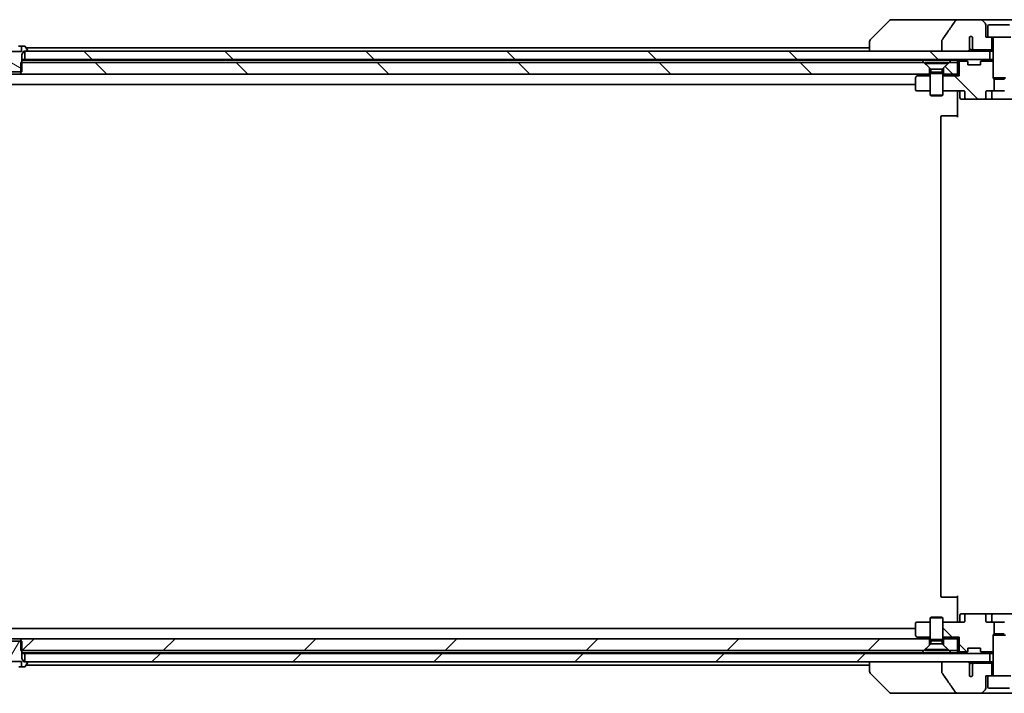
# Model space of a CAD drawing. Units: millimetres. Extents: x 72 to 11862, y 40 to 2148.
# Drawn here: x 4611 to 4846, y 564 to 725 of the extents above; entities that cross this region are included whole.
import ezdxf

# ---------------------------------------------------------------- set-up
doc = ezdxf.new("R2010")
doc.units = ezdxf.units.MM
doc.header["$LTSCALE"] = 5
doc.layers.add('Hatch (ISO)', color=1, linetype='Continuous', lineweight=18)
doc.layers.add('Visible (ISO)', color=7, linetype='Continuous', lineweight=35)
pattern_1 = [(135.0002, (1928.75, -20), (-16.83792, -16.83804), [])]
pattern_2 = [(45, (1928.75, -20), (-16.83798, 16.83798), [])]

msp = doc.modelspace()

# ---------------------------------------------------------------- hatches: boundary and pattern name
at = {"layer": 'Hatch (ISO)'}
h = msp.add_hatch(dxfattribs=at)
h.set_pattern_fill('ANSI31', color=256, scale=190.5, angle=105.000246, style=0)
h.set_pattern_definition([(150.0002, (1928.75, -20), (-11.90616, -20.62228), [])])
edge = h.paths.add_edge_path()
edge.add_line((4608.0833, 712.8415), (4608.3538, 712.8415))
edge.add_line((4608.3538, 712.8415), (4610.8128, 712.8415))
edge.add_line((4610.8128, 712.8415), (4611.0833, 712.8415))
edge.add_line((4611.0833, 712.8415), (4611.0833, 715.1415))
edge.add_line((4611.0833, 715.1415), (4611.0833, 717.0415))
edge.add_line((4611.0833, 717.0415), (4611.5833, 717.8415))
edge.add_line((4611.5833, 717.8415), (4611.8333, 717.8415))
edge.add_line((4611.8333, 717.8415), (4612.3833, 717.8415))
edge.add_ellipse((4612.3833, 717.9415), major_axis=(0.1, 0), ratio=1, start_angle=270, end_angle=360)
edge.add_line((4612.4833, 717.9415), (4612.4833, 717.9822))
edge.add_ellipse((4612.2833, 717.9822), major_axis=(0, 0.2), ratio=1, start_angle=270, end_angle=303.023868)
edge.add_line((4612.451, 718.0912), (4611.8924, 718.9505))
edge.add_ellipse((4611.7248, 718.8415), major_axis=(-0.109, 0.1677), ratio=1, start_angle=270, end_angle=326.976132)
edge.add_line((4611.7248, 719.0415), (4611.0267, 719.0415))
edge.add_line((4611.0267, 719.0415), (4611.0267, 717.7415))
edge.add_line((4611.0267, 717.7415), (4608.1399, 717.7415))
edge.add_line((4608.1399, 717.7415), (4608.1399, 719.0415))
edge.add_line((4608.1399, 719.0415), (4607.4418, 719.0415))
edge.add_ellipse((4607.4418, 718.8415), major_axis=(-0.2, 0), ratio=1, start_angle=270, end_angle=326.976132)
edge.add_line((4607.2741, 718.9505), (4606.7156, 718.0912))
edge.add_ellipse((4606.8833, 717.9822), major_axis=(-0.109, -0.1677), ratio=1, start_angle=270, end_angle=303.023868)
edge.add_line((4606.6833, 717.9822), (4606.6833, 717.9415))
edge.add_ellipse((4606.7833, 717.9415), major_axis=(0, -0.1), ratio=1, start_angle=270, end_angle=360)
edge.add_line((4606.7833, 717.8415), (4607.3333, 717.8415))
edge.add_line((4607.3333, 717.8415), (4607.5833, 717.8415))
edge.add_line((4607.5833, 717.8415), (4608.0833, 717.0415))
edge.add_line((4608.0833, 717.0415), (4608.0833, 715.1415))
edge.add_line((4608.0833, 715.1415), (4608.0833, 712.8415))
h = msp.add_hatch(dxfattribs=at)
h.set_pattern_fill('ANSI31', color=256, scale=190.5, angle=90.00021, style=0)
h.set_pattern_definition(pattern_1)
h.paths.add_polyline_path([(4842.3333, 715.8415), (4842.3333, 717.8415), (4836.988, 717.8415), (4830.8237, 717.8415), (4612.3833, 717.8415), (4611.8333, 717.8415), (4611.8333, 715.8415)])
h = msp.add_hatch(dxfattribs=at)
h.set_pattern_fill('ANSI31', color=256, scale=190.5, angle=90.00021, style=0)
h.set_pattern_definition(pattern_1)
h.paths.add_polyline_path([(4610.8128, 715.1415), (4610.8128, 712.8415), (4610.8128, 712.3415), (4827.8833, 712.3415), (4827.8833, 713.8415), (4826.5833, 715.1415), (4611.0833, 715.1415)])
h = msp.add_hatch(dxfattribs=at)
h.set_pattern_fill('ANSI31', color=256, scale=190.5, angle=90.00021, style=0)
h.set_pattern_definition(pattern_1)
edge = h.paths.add_edge_path()
edge.add_ellipse((4836.8076, 706.6415), major_axis=(-0.4243, 0), ratio=0.70710678, start_angle=0, end_angle=90)
edge.add_line((4836.8076, 706.3415), (4840.9088, 706.3415))
edge.add_ellipse((4840.9088, 706.6415), major_axis=(0.4243, 0), ratio=0.70710678, start_angle=270, end_angle=360)
edge.add_line((4841.333, 706.6415), (4841.333, 708.0415))
edge.add_ellipse((4841.7573, 708.0415), major_axis=(-0.4243, 0), ratio=0.70710678, start_angle=270, end_angle=360, ccw=False)
edge.add_line((4841.7573, 708.3415), (4843.3538, 708.3415))
edge.add_line((4843.3538, 708.3415), (4843.3538, 711.1777))
edge.add_line((4843.3538, 711.1777), (4843.0833, 711.4482))
edge.add_line((4843.0833, 711.4482), (4843.0833, 715.4274))
edge.add_line((4843.0833, 715.4274), (4840.1693, 715.4274))
edge.add_ellipse((4840.3833, 715.2172), major_axis=(-0.2102, -0.214), ratio=1, start_angle=270, end_angle=314.481266)
edge.add_line((4840.0833, 715.2172), (4840.0833, 714.5415))
edge.add_line((4840.0833, 714.5415), (4837.0833, 714.5415))
edge.add_line((4837.0833, 714.5415), (4837.0833, 715.2172))
edge.add_ellipse((4836.7833, 715.2172), major_axis=(0, 0.3), ratio=1, start_angle=270, end_angle=314.481266)
edge.add_line((4836.9973, 715.4274), (4834.9974, 715.4274))
edge.add_line((4834.9974, 715.4274), (4834.9974, 711.9274))
edge.add_line((4834.9974, 711.9274), (4831.0833, 711.9274))
edge.add_line((4831.0833, 711.9274), (4831.0833, 708.3415))
edge.add_line((4831.0833, 708.3415), (4835.959, 708.3415))
edge.add_ellipse((4835.959, 708.0415), major_axis=(0.4243, 0), ratio=0.70710678, start_angle=0, end_angle=90, ccw=False)
edge.add_line((4836.3833, 708.0415), (4836.3833, 706.6415))
h = msp.add_hatch(dxfattribs=at)
h.set_pattern_fill('ANSI31', color=256, scale=190.5, angle=90.00021, style=0)
h.set_pattern_definition(pattern_1)
h.paths.add_polyline_path([(4832.5833, 715.1415), (4831.2833, 713.8415), (4831.2833, 712.3415), (4834.5833, 712.3415), (4834.5833, 715.1415)])
h = msp.add_hatch(dxfattribs=at)
h.set_pattern_fill('ANSI31', color=256, scale=190.5, angle=90.00021, style=0)
h.set_pattern_definition(pattern_1)
edge = h.paths.add_edge_path()
edge.add_ellipse((4836.8076, 583.0415), major_axis=(-0.4243, 0), ratio=0.70710678, start_angle=270, end_angle=360)
edge.add_line((4836.3833, 583.0415), (4836.3833, 581.6415))
edge.add_ellipse((4835.959, 581.6415), major_axis=(0.4243, 0), ratio=0.70710678, start_angle=270, end_angle=360, ccw=False)
edge.add_line((4835.959, 581.3415), (4831.0833, 581.3415))
edge.add_line((4831.0833, 581.3415), (4831.0833, 577.7555))
edge.add_line((4831.0833, 577.7555), (4834.9974, 577.7555))
edge.add_line((4834.9974, 577.7555), (4834.9974, 574.2555))
edge.add_line((4834.9974, 574.2555), (4836.9973, 574.2555))
edge.add_ellipse((4836.7833, 574.4657), major_axis=(0.2102, 0.214), ratio=1, start_angle=270, end_angle=314.481266)
edge.add_line((4837.0833, 574.4657), (4837.0833, 575.1415))
edge.add_line((4837.0833, 575.1415), (4840.0833, 575.1415))
edge.add_line((4840.0833, 575.1415), (4840.0833, 574.4657))
edge.add_ellipse((4840.3833, 574.4657), major_axis=(0, -0.3), ratio=1, start_angle=270, end_angle=314.481266)
edge.add_line((4840.1693, 574.2555), (4843.0833, 574.2555))
edge.add_line((4843.0833, 574.2555), (4843.0833, 578.2347))
edge.add_line((4843.0833, 578.2347), (4843.3538, 578.5052))
edge.add_line((4843.3538, 578.5052), (4843.3538, 581.3415))
edge.add_line((4843.3538, 581.3415), (4841.7573, 581.3415))
edge.add_ellipse((4841.7573, 581.6415), major_axis=(-0.4243, 0), ratio=0.70710678, start_angle=0, end_angle=90, ccw=False)
edge.add_line((4841.333, 581.6415), (4841.333, 583.0415))
edge.add_ellipse((4840.9088, 583.0415), major_axis=(0.4243, 0), ratio=0.70710678, start_angle=0, end_angle=90)
edge.add_line((4840.9088, 583.3415), (4836.8076, 583.3415))
h = msp.add_hatch(dxfattribs=at)
h.set_pattern_fill('ANSI31', color=256, scale=190.5, angle=14.999978, style=0)
h.set_pattern_definition([(60, (1928.75, -20), (-20.62223, 11.90626), [])])
edge = h.paths.add_edge_path()
edge.add_line((4611.0833, 576.8415), (4610.8128, 576.8415))
edge.add_line((4610.8128, 576.8415), (4608.3538, 576.8415))
edge.add_line((4608.3538, 576.8415), (4608.0833, 576.8415))
edge.add_line((4608.0833, 576.8415), (4608.0833, 574.5415))
edge.add_line((4608.0833, 574.5415), (4608.0833, 572.6415))
edge.add_line((4608.0833, 572.6415), (4607.5833, 571.8415))
edge.add_line((4607.5833, 571.8415), (4607.3333, 571.8415))
edge.add_line((4607.3333, 571.8415), (4606.7833, 571.8415))
edge.add_ellipse((4606.7833, 571.7415), major_axis=(-0.1, 0), ratio=1, start_angle=270, end_angle=360)
edge.add_line((4606.6833, 571.7415), (4606.6833, 571.7007))
edge.add_ellipse((4606.8833, 571.7007), major_axis=(0, -0.2), ratio=1, start_angle=270, end_angle=303.023868)
edge.add_line((4606.7156, 571.5917), (4607.2741, 570.7325))
edge.add_ellipse((4607.4418, 570.8415), major_axis=(0.109, -0.1677), ratio=1, start_angle=270, end_angle=326.976132)
edge.add_line((4607.4418, 570.6415), (4608.1643, 570.6415))
edge.add_line((4608.1643, 570.6415), (4608.1643, 571.9415))
edge.add_line((4608.1643, 571.9415), (4611.0023, 571.9415))
edge.add_line((4611.0023, 571.9415), (4611.0023, 570.6415))
edge.add_line((4611.0023, 570.6415), (4611.7248, 570.6415))
edge.add_ellipse((4611.7248, 570.8415), major_axis=(0.2, 0), ratio=1, start_angle=270, end_angle=326.976132)
edge.add_line((4611.8924, 570.7325), (4612.451, 571.5917))
edge.add_ellipse((4612.2833, 571.7007), major_axis=(0.109, 0.1677), ratio=1, start_angle=270, end_angle=303.023868)
edge.add_line((4612.4833, 571.7007), (4612.4833, 571.7415))
edge.add_ellipse((4612.3833, 571.7415), major_axis=(0, 0.1), ratio=1, start_angle=270, end_angle=360)
edge.add_line((4612.3833, 571.8415), (4611.8333, 571.8415))
edge.add_line((4611.8333, 571.8415), (4611.5833, 571.8415))
edge.add_line((4611.5833, 571.8415), (4611.0833, 572.6415))
edge.add_line((4611.0833, 572.6415), (4611.0833, 574.5415))
edge.add_line((4611.0833, 574.5415), (4611.0833, 576.8415))
h = msp.add_hatch(dxfattribs=at)
h.set_pattern_fill('ANSI31', color=256, scale=190.5, style=0)
h.set_pattern_definition(pattern_2)
h.paths.add_polyline_path([(4610.8128, 574.5415), (4611.0833, 574.5415), (4826.5833, 574.5415), (4827.8833, 575.8415), (4827.8833, 577.3415), (4610.8128, 577.3415), (4610.8128, 576.8415)])
h = msp.add_hatch(dxfattribs=at)
h.set_pattern_fill('ANSI31', color=256, scale=190.5, style=0)
h.set_pattern_definition(pattern_2)
h.paths.add_polyline_path([(4842.3333, 571.8415), (4842.3333, 573.8415), (4611.8333, 573.8415), (4611.8333, 571.8415), (4612.3833, 571.8415), (4830.8237, 571.8415), (4836.988, 571.8415)])

# ---------------------------------------------------------------- linework, layer by layer
at = {"layer": 'Visible (ISO)'}
for p, q in [((4818.4369, 725.195), (4813.7297, 720.4879)), ((4819.766, 725.3415), (4818.7904, 725.3415)), ((4834.8034, 725.3415), (4819.766, 725.3415)), ((4840.1262, 725.3415), (4834.8034, 725.3415)), ((4849.0404, 725.3415), (4840.1262, 725.3415)), ((4841.1869, 724.4879), (4840.4797, 725.195)), ((4841.3333, 721.1415), (4841.3333, 724.1343)), ((4841.8333, 723.8415), (4841.8333, 721.1415)), ((4842.1333, 724.1415), (4847.0333, 724.1415)), ((4813.5833, 720.1343), (4813.5833, 720.1343)), ((4813.5833, 720.1343), (4813.5833, 717.8415)), ((4830.8237, 720.2463), (4830.8237, 717.8415)), ((4837.4669, 719.6977), (4837.4669, 721.1817)), ((4838.216, 721.1633), (4838.216, 718.4415)), ((4841.8333, 721.1415), (4841.3333, 721.1415)), ((4841.8333, 721.1415), (4847.3333, 721.1415)), ((4842.8333, 718.1415), (4842.8333, 721.1415)), ((4843.0833, 721.0415), (4843.0833, 711.4482)), ((4611.0267, 717.7415), (4608.1399, 717.7415)), ((4610.305, 719.0415), (4611.0267, 719.0415)), ((4611.7248, 719.0415), (4611.0267, 719.0415)), ((4611.0267, 719.0415), (4611.0267, 717.7415)), ((4611.0833, 717.0415), (4611.5833, 717.8415)), ((4611.5833, 717.8415), (4612.3833, 717.8415)), ((4842.3333, 717.8415), (4611.8333, 717.8415)), ((4611.8333, 717.8415), (4611.8333, 715.8415)), ((4612.451, 718.0912), (4611.8924, 718.9505)), ((4813.5833, 718.6415), (4612.0933, 718.6415)), ((4612.4833, 717.9415), (4612.4833, 717.9822)), ((4830.8237, 717.8415), (4836.988, 717.8415)), ((4837.4581, 718.3787), (4837.4581, 719.6117)), ((4837.9952, 718.1415), (4838.5696, 718.1415)), ((4838.5696, 718.1415), (4842.8333, 718.1415)), ((4842.3333, 715.8415), (4842.3333, 717.8415)), ((4842.3333, 717.8415), (4843.0833, 717.8415)), ((4842.8333, 718.1415), (4843.0833, 718.1415)), ((4610.8128, 715.1415), (4610.8128, 712.3415)), ((4826.5833, 715.1415), (4610.8128, 715.1415)), ((4611.0833, 712.8415), (4611.0833, 717.0415)), ((4611.8333, 715.8415), (4611.0833, 715.8415)), ((4611.2389, 715.6415), (4611.0833, 715.6415)), ((4611.2389, 715.6415), (4826.1192, 715.6415)), ((4611.8333, 715.8415), (4842.3333, 715.8415)), ((4826.1192, 715.6415), (4833.0474, 715.6415)), ((4827.8833, 713.8415), (4826.5833, 715.1415)), ((4826.8333, 715.1381), (4832.3333, 715.1381)), ((4826.8333, 715.1381), (4826.8333, 714.8915)), ((4832.5833, 715.1415), (4831.2833, 713.8415)), ((4832.3333, 715.1381), (4832.3333, 714.8915)), ((4834.5833, 715.1415), (4832.5833, 715.1415)), ((4833.0474, 715.6415), (4834.5833, 715.6415)), ((4834.5833, 715.8415), (4834.5833, 715.6415)), ((4834.5833, 715.6415), (4834.5833, 715.1415)), ((4834.5833, 712.3415), (4834.5833, 715.1415)), ((4834.6712, 715.7536), (4834.9974, 715.4274)), ((4836.9973, 715.4274), (4834.9974, 715.4274)), ((4834.9974, 715.4274), (4834.9974, 711.9274)), ((4836.9954, 715.4293), (4836.6712, 715.7536)), ((4837.0159, 715.4089), (4836.9954, 715.4293)), ((4837.0833, 714.5415), (4837.0833, 715.2172)), ((4840.0833, 715.2172), (4840.0833, 714.5415)), ((4840.1712, 715.4293), (4840.1507, 715.4089)), ((4843.0833, 715.4274), (4840.1693, 715.4274)), ((4840.4954, 715.7536), (4840.1712, 715.4293)), ((4842.4109, 715.8415), (4842.3333, 715.8415)), ((4842.4109, 715.8415), (4842.9561, 715.8415)), ((4843.0833, 715.8415), (4842.9561, 715.8415)), ((4608.0833, 712.8415), (4611.0833, 712.8415)), ((4826.8333, 714.8915), (4832.3333, 714.8915)), ((4828.2367, 713.4881), (4826.8333, 714.8915)), ((4827.8833, 712.3415), (4827.8833, 713.8415)), ((4828.2367, 712.7948), (4828.0833, 712.4881)), ((4828.2367, 713.4881), (4830.9299, 713.4881)), ((4828.2367, 713.4881), (4828.2367, 712.7948)), ((4828.2367, 712.7948), (4830.9299, 712.7948)), ((4830.9299, 713.4881), (4832.3333, 714.8915)), ((4830.9299, 713.4881), (4830.9299, 712.7948)), ((4830.9299, 712.7948), (4831.0833, 712.4881)), ((4831.2833, 713.8415), (4831.2833, 712.3415)), ((4840.0833, 714.5415), (4837.0833, 714.5415)), ((4610.8128, 712.3415), (4608.3538, 712.3415)), ((4610.8128, 712.3415), (4827.8833, 712.3415)), ((4824.5833, 711.4915), (4824.5833, 708.6415)), ((4824.9645, 711.9274), (4824.7033, 711.7315)), ((4824.9645, 711.9274), (4825.4366, 712.2815)), ((4828.0833, 711.9274), (4824.9645, 711.9274)), ((4825.5166, 712.3415), (4825.4366, 712.2815)), ((4828.0833, 712.3415), (4827.8833, 712.3415)), ((4828.0833, 712.4881), (4831.0833, 712.4881)), ((4828.0833, 712.4881), (4828.0833, 707.2915)), ((4831.0833, 712.4881), (4831.0833, 707.2915)), ((4831.2833, 712.3415), (4831.0833, 712.3415)), ((4834.9974, 711.9274), (4831.0833, 711.9274)), ((4831.2833, 712.3415), (4834.5833, 712.3415)), ((4834.5833, 712.3415), (4834.9974, 711.9274)), ((4843.0833, 711.4482), (4846.0833, 711.4482)), ((4843.39, 711.1415), (4843.0833, 711.4482)), ((4843.3538, 708.3415), (4843.3538, 711.1777)), ((4845.7766, 711.1415), (4843.39, 711.1415)), ((4845.7766, 711.1415), (4846.0833, 711.4482)), ((4394.5833, 709.8415), (4824.5833, 709.8415)), ((4824.8833, 708.3415), (4828.0833, 708.3415)), ((4831.0833, 708.3415), (4835.959, 708.3415)), ((4834.5833, 708.1164), (4834.5833, 708.3337)), ((4834.5833, 708.1164), (4834.5833, 707.8415)), ((4835.1846, 708.0415), (4835.1846, 706.6415)), ((4836.3833, 708.0415), (4836.3833, 706.6415)), ((4841.333, 706.6415), (4841.333, 708.0415)), ((4841.7573, 708.3415), (4843.3538, 708.3415)), ((4842.7888, 706.6415), (4842.7888, 708.0415)), ((4845.8128, 708.3415), (4843.3538, 708.3415)), ((4828.0833, 707.2915), (4831.0833, 707.2915)), ((4828.39, 707.1381), (4828.0833, 707.2915)), ((4830.7766, 707.1381), (4828.39, 707.1381)), ((4830.7766, 707.1381), (4831.0833, 707.2915)), ((4834.5833, 702.0415), (4834.5833, 707.8415)), ((4835.4846, 706.3415), (4836.8076, 706.3415)), ((4836.8076, 706.3415), (4840.9088, 706.3415)), ((4840.9088, 706.3415), (4843.0888, 706.3415)), ((4843.0888, 706.3415), (4848.2578, 706.3415)), ((4830.5833, 702.0415), (4830.5833, 587.6415)), ((4830.8833, 702.3415), (4830.9419, 702.3415)), ((4831.649, 702.3415), (4830.9419, 702.3415)), ((4831.649, 702.3415), (4831.7904, 702.3415)), ((4834.1691, 702.3415), (4831.7904, 702.3415)), ((4834.1691, 702.3415), (4834.5833, 702.3415)), ((4830.9419, 587.3415), (4830.8833, 587.3415)), ((4830.9419, 587.3415), (4831.649, 587.3415)), ((4831.7904, 587.3415), (4831.649, 587.3415)), ((4831.7904, 587.3415), (4834.1691, 587.3415)), ((4834.5833, 587.3415), (4834.1691, 587.3415)), ((4834.5833, 581.8415), (4834.5833, 587.6415)), ((4836.8076, 583.3415), (4835.4846, 583.3415)), ((4840.9088, 583.3415), (4836.8076, 583.3415)), ((4843.0888, 583.3415), (4840.9088, 583.3415)), ((4848.2578, 583.3415), (4843.0888, 583.3415)), ((4824.5833, 581.0415), (4824.5833, 578.1915)), ((4828.0833, 581.3415), (4824.8833, 581.3415)), ((4828.39, 582.5448), (4828.0833, 582.3915)), ((4831.0833, 582.3915), (4828.0833, 582.3915)), ((4828.0833, 577.1948), (4828.0833, 582.3915)), ((4828.39, 582.5448), (4830.7766, 582.5448)), ((4830.7766, 582.5448), (4831.0833, 582.3915)), ((4831.0833, 577.1948), (4831.0833, 582.3915)), ((4835.959, 581.3415), (4831.0833, 581.3415)), ((4834.5833, 581.8415), (4834.5833, 581.5665)), ((4834.5833, 581.3492), (4834.5833, 581.5665)), ((4835.1846, 581.6415), (4835.1846, 583.0415)), ((4836.3833, 583.0415), (4836.3833, 581.6415)), ((4841.333, 581.6415), (4841.333, 583.0415)), ((4843.3538, 581.3415), (4841.7573, 581.3415)), ((4842.7888, 581.6415), (4842.7888, 583.0415)), ((4843.3538, 578.5052), (4843.3538, 581.3415)), ((4843.3538, 581.3415), (4845.8128, 581.3415)), ((4824.5833, 579.8415), (4394.5833, 579.8415)), ((4611.0833, 576.8415), (4608.0833, 576.8415)), ((4608.3538, 577.3415), (4610.8128, 577.3415)), ((4827.8833, 577.3415), (4610.8128, 577.3415)), ((4610.8128, 577.3415), (4610.8128, 574.5415)), ((4611.0833, 572.6415), (4611.0833, 576.8415)), ((4824.7033, 577.9515), (4824.9645, 577.7555)), ((4824.9645, 577.7555), (4828.0833, 577.7555)), ((4824.9645, 577.7555), (4825.4366, 577.4015)), ((4825.4366, 577.4015), (4825.5166, 577.3415)), ((4827.8833, 575.8415), (4827.8833, 577.3415)), ((4827.8833, 577.3415), (4828.0833, 577.3415)), ((4831.0833, 577.1948), (4828.0833, 577.1948)), ((4828.2367, 576.8881), (4828.0833, 577.1948)), ((4830.9299, 576.8881), (4828.2367, 576.8881)), ((4828.2367, 576.1948), (4828.2367, 576.8881)), ((4830.9299, 576.8881), (4831.0833, 577.1948)), ((4830.9299, 576.1948), (4830.9299, 576.8881)), ((4831.0833, 577.7555), (4834.9974, 577.7555)), ((4831.0833, 577.3415), (4831.2833, 577.3415)), ((4834.5833, 577.3415), (4831.2833, 577.3415)), ((4831.2833, 577.3415), (4831.2833, 575.8415)), ((4834.9974, 577.7555), (4834.5833, 577.3415)), ((4834.5833, 574.5415), (4834.5833, 577.3415)), ((4834.9974, 577.7555), (4834.9974, 574.2555)), ((4843.39, 578.5415), (4843.0833, 578.2347)), ((4846.0833, 578.2347), (4843.0833, 578.2347)), ((4843.0833, 568.6415), (4843.0833, 578.2347)), ((4843.39, 578.5415), (4845.7766, 578.5415)), ((4610.8128, 574.5415), (4826.5833, 574.5415)), ((4611.0833, 574.0415), (4611.2389, 574.0415)), ((4826.1192, 574.0415), (4611.2389, 574.0415)), ((4833.0474, 574.0415), (4826.1192, 574.0415)), ((4826.5833, 574.5415), (4827.8833, 575.8415)), ((4828.2367, 576.1948), (4826.8333, 574.7915)), ((4832.3333, 574.7915), (4826.8333, 574.7915)), ((4826.8333, 574.5448), (4826.8333, 574.7915)), ((4832.3333, 574.5448), (4826.8333, 574.5448)), ((4830.9299, 576.1948), (4828.2367, 576.1948)), ((4830.9299, 576.1948), (4832.3333, 574.7915)), ((4831.2833, 575.8415), (4832.5833, 574.5415)), ((4832.3333, 574.5448), (4832.3333, 574.7915)), ((4832.5833, 574.5415), (4834.5833, 574.5415)), ((4834.5833, 574.0415), (4833.0474, 574.0415)), ((4834.5833, 574.5415), (4834.5833, 574.0415)), ((4834.5833, 574.0415), (4834.5833, 573.8415)), ((4834.9974, 574.2555), (4834.6712, 573.9293)), ((4834.9974, 574.2555), (4836.9973, 574.2555)), ((4836.9954, 574.2536), (4836.6712, 573.9293)), ((4836.9954, 574.2536), (4837.0159, 574.274)), ((4837.0833, 574.4657), (4837.0833, 575.1415)), ((4837.0833, 575.1415), (4840.0833, 575.1415)), ((4840.0833, 575.1415), (4840.0833, 574.4657)), ((4840.1507, 574.274), (4840.1712, 574.2536)), ((4840.1693, 574.2555), (4843.0833, 574.2555)), ((4840.4954, 573.9293), (4840.1712, 574.2536)), ((4608.1643, 571.9415), (4611.0023, 571.9415)), ((4611.0023, 571.9415), (4611.0023, 570.6415)), ((4611.0833, 573.8415), (4611.8333, 573.8415)), ((4611.5833, 571.8415), (4611.0833, 572.6415)), ((4612.3833, 571.8415), (4611.5833, 571.8415)), ((4842.3333, 573.8415), (4611.8333, 573.8415)), ((4611.8333, 573.8415), (4611.8333, 571.8415)), ((4611.8333, 571.8415), (4842.3333, 571.8415)), ((4611.8924, 570.7325), (4612.451, 571.5917)), ((4612.4833, 571.7007), (4612.4833, 571.7415)), ((4813.5833, 571.8415), (4813.5833, 569.5486)), ((4836.988, 571.8415), (4830.8237, 571.8415)), ((4830.8237, 571.8415), (4830.8237, 569.4366)), ((4838.5696, 571.5415), (4837.9952, 571.5415)), ((4842.8333, 571.5415), (4838.5696, 571.5415)), ((4842.3333, 571.8415), (4842.3333, 573.8415)), ((4842.3333, 573.8415), (4842.4109, 573.8415)), ((4843.0833, 571.8415), (4842.3333, 571.8415)), ((4842.9561, 573.8415), (4842.4109, 573.8415)), ((4842.8333, 568.5415), (4842.8333, 571.5415)), ((4843.0833, 571.5415), (4842.8333, 571.5415)), ((4842.9561, 573.8415), (4843.0833, 573.8415)), ((4611.0023, 570.6415), (4610.3429, 570.6415)), ((4611.0023, 570.6415), (4611.7248, 570.6415)), ((4612.0933, 571.0415), (4813.5833, 571.0415)), ((4813.5833, 569.5486), (4813.5833, 569.5486)), ((4818.4369, 564.4879), (4813.7297, 569.195)), ((4837.4581, 570.0713), (4837.4581, 571.3042)), ((4837.4669, 568.5012), (4837.4669, 569.9852)), ((4838.216, 571.2415), (4838.216, 568.5196)), ((4841.3333, 565.5486), (4841.3333, 568.5415)), ((4841.3333, 568.5415), (4841.8333, 568.5415)), ((4847.3333, 568.5415), (4841.8333, 568.5415)), ((4841.8333, 565.8415), (4841.8333, 568.5415)), ((4840.4797, 564.4879), (4841.1869, 565.195)), ((4847.0333, 565.5415), (4842.1333, 565.5415)), ((4818.7904, 564.3415), (4819.766, 564.3415)), ((4819.766, 564.3415), (4834.8034, 564.3415)), ((4834.8034, 564.3415), (4840.1262, 564.3415)), ((4840.1262, 564.3415), (4849.0404, 564.3415))]:
    msp.add_line(p, q, dxfattribs=at)
for centre, radius, start, end in [((4818.7904, 724.8415), 0.5, 90, 135), ((4840.1262, 724.8415), 0.5, 45, 90), ((4840.8333, 724.1343), 0.5, 0, 45), ((4842.1333, 723.8415), 0.3, 90, 180), ((4814.0833, 720.1343), 0.5, 135, 180), ((4837.8333, 720.8415), 0.5, 40.064819, 137.120325), ((4842.9833, 721.0415), 0.1, 0, 90), ((4611.7248, 718.8415), 0.2, 33.023868, 90), ((4612.3833, 717.9415), 0.1, 270, 0), ((4612.2833, 717.9822), 0.2, 0, 33.023868), ((4834.8833, 715.5415), 0.3, 135, 180), ((4834.8833, 715.5415), 0.3, 90, 135), ((4836.459, 715.5415), 0.3, 45, 90), ((4836.7833, 715.2172), 0.3, 44.481266, 45), ((4836.7833, 715.2172), 0.3, 0, 44.481266), ((4840.3833, 715.2172), 0.3, 135.518734, 180), ((4840.3833, 715.2172), 0.3, 135, 135.518734), ((4840.7076, 715.5415), 0.3, 90, 135), ((4824.8833, 711.4915), 0.3, 126.869898, 180), ((4825.6166, 712.0415), 0.3, 90, 126.869898), ((4824.8833, 708.6415), 0.3, 180, 270), ((4834.8846, 708.0415), 0.3, 0, 90), ((4842.4888, 708.0415), 0.3, 0, 90), ((4835.4846, 706.6415), 0.3, 180, 270), ((4843.0888, 706.6415), 0.3, 180, 270), ((4830.8833, 702.0415), 0.3, 90, 180), ((4830.8833, 587.6415), 0.3, 180, 270), ((4835.4846, 583.0415), 0.3, 90, 180), ((4843.0888, 583.0415), 0.3, 90, 180), ((4824.8833, 581.0415), 0.3, 90, 180), ((4834.8846, 581.6415), 0.3, 270, 0), ((4842.4888, 581.6415), 0.3, 270, 0), ((4824.8833, 578.1915), 0.3, 180, 233.130102), ((4825.6166, 577.6415), 0.3, 233.130102, 270), ((4834.8833, 574.1415), 0.3, 180, 225), ((4834.8833, 574.1415), 0.3, 225, 270), ((4836.459, 574.1415), 0.3, 270, 315), ((4836.7833, 574.4657), 0.3, 315, 315.518734), ((4836.7833, 574.4657), 0.3, 315.518734, 0), ((4840.3833, 574.4657), 0.3, 180, 224.481266), ((4840.3833, 574.4657), 0.3, 224.481266, 225), ((4840.7076, 574.1415), 0.3, 225, 270), ((4612.3833, 571.7415), 0.1, 0, 90), ((4612.2833, 571.7007), 0.2, 326.976132, 0), ((4611.7248, 570.8415), 0.2, 270, 326.976132), ((4814.0833, 569.5486), 0.5, 180, 225), ((4837.8333, 568.8415), 0.5, 222.879675, 319.935181), ((4842.9833, 568.6415), 0.1, 270, 0), ((4818.7904, 564.8415), 0.5, 225, 270), ((4840.1262, 564.8415), 0.5, 270, 315), ((4840.8333, 565.5486), 0.5, 315, 0), ((4842.1333, 565.8415), 0.3, 180, 270)]:
    msp.add_arc(centre, radius, start, end, dxfattribs=at)
for centre, major_axis, start_param, end_param in [((4835.959, 708.0415), (0.4243, 0), 0, 1.57079633), ((4841.7573, 708.0415), (-0.4243, 0), 4.71238898, 6.28318531), ((4836.8076, 706.6415), (-0.4243, 0), 0, 1.57079633), ((4840.9088, 706.6415), (0.4243, 0), 4.71238898, 6.28318531), ((4836.8076, 583.0415), (-0.4243, 0), 4.71238898, 6.28318531), ((4840.9088, 583.0415), (0.4243, 0), 0, 1.57079633), ((4835.959, 581.6415), (0.4243, 0), 4.71238898, 6.28318531), ((4841.7573, 581.6415), (-0.4243, 0), 0, 1.57079633)]:
    msp.add_ellipse(centre, major_axis=major_axis, ratio=0.70710678, start_param=start_param, end_param=end_param, dxfattribs=at)
for points, knots in [([(4834.0391, 725.0284), (4833.5246, 724.2599), (4833.0057, 723.4941), (4831.9546, 721.9614), (4831.4222, 721.1942), (4830.8859, 720.43)], [-0.55822447, -0.55822447, -0.55822447, -0.55822447, -0.280786253, -0.280786253, -0.000705977, -0.000705977, -0.000705977, -0.000705977]), ([(4834.8034, 725.3415), (4834.6715, 725.3415), (4834.5364, 725.3219), (4834.3153, 725.2492), (4834.2301, 725.2061), (4834.1144, 725.119), (4834.0716, 725.077), (4834.0391, 725.0284)], [-0.0767013361, -0.0767013361, -0.0767013361, -0.0767013361, -0.0433322048, -0.0433322048, -0.0175528343, -0.0175528343, 0, 0, 0, 0]), ([(4830.8859, 720.43), (4830.8663, 720.4022), (4830.8503, 720.372), (4830.8291, 720.3095), (4830.8237, 720.2782), (4830.8237, 720.2463)], [-0.0197844003, -0.0197844003, -0.0197844003, -0.0197844003, -0.0095848657, -0.0095848657, 0, 0, 0, 0]), ([(4837.8333, 721.3414), (4837.8283, 721.3414), (4837.8233, 721.3413), (4837.8002, 721.3405), (4837.7822, 721.3389), (4837.72, 721.3301), (4837.6779, 721.3181), (4837.5925, 721.2821), (4837.5513, 721.2566), (4837.4982, 721.2132), (4837.4818, 721.1978), (4837.4669, 721.1817)], [0.094126136, 0.094126136, 0.094126136, 0.094126136, 0.0956369058, 0.0956369058, 0.1011209234, 0.1011209234, 0.1148363123, 0.1148363123, 0.1313108062, 0.1313108062, 0.1396172411, 0.1396172411, 0.1396172411, 0.1396172411]), ([(4836.988, 717.8415), (4837.0545, 717.8415), (4837.1336, 717.8526), (4837.2479, 717.8887), (4837.3058, 717.9162), (4837.3806, 717.9731), (4837.4138, 718.0087), (4837.448, 718.0726), (4837.4581, 718.1096), (4837.4581, 718.1415), (4837.4581, 718.1584), (4837.4552, 718.1786), (4837.4455, 718.2128), (4837.4365, 718.233), (4837.4208, 718.2592), (4837.4136, 718.2695), (4837.4055, 718.2795)], [-0.0577254228, -0.0577254228, -0.0577254228, -0.0577254228, -0.0377654365, -0.0377654365, -0.021748669, -0.021748669, -0.0095690452, -0.0095690452, 0, 0, 0, 0.005095347, 0.005095347, 0.0106450777, 0.0106450777, 0.0142609084, 0.0142609084, 0.0142609084, 0.0142609084]), ([(4837.4055, 718.2795), (4837.4199, 718.2973), (4837.4323, 718.3168), (4837.448, 718.3488), (4837.4538, 718.3634), (4837.4581, 718.3787)], [0.0775125183, 0.0775125183, 0.0775125183, 0.0775125183, 0.0838185512, 0.0838185512, 0.0881893045, 0.0881893045, 0.0881893045, 0.0881893045]), ([(4837.9952, 718.1415), (4837.9914, 718.1415), (4837.9875, 718.1415), (4837.922, 718.1442), (4837.8674, 718.1663), (4837.7772, 718.206), (4837.7274, 718.2331), (4837.6334, 718.2692), (4837.5975, 718.2798), (4837.5284, 718.2912), (4837.4974, 718.2928), (4837.4457, 718.2887), (4837.4254, 718.285), (4837.4055, 718.2795)], [0.0703365916, 0.0703365916, 0.0703365916, 0.0703365916, 0.0713039146, 0.0713039146, 0.0865669255, 0.0865669255, 0.1084094719, 0.1084094719, 0.1223158776, 0.1223158776, 0.1343539891, 0.1343539891, 0.1428772356, 0.1428772356, 0.1428772356, 0.1428772356]), ([(4837.5206, 719.669), (4837.5203, 719.6687), (4837.5201, 719.6684), (4837.5084, 719.6533), (4837.4958, 719.6403), (4837.4744, 719.6227), (4837.4664, 719.6169), (4837.4581, 719.6117)], [-0.0001233761, -0.0001233761, -0.0001233761, -0.0001233761, 0, 0, 0.0063207373, 0.0063207373, 0.009925811, 0.009925811, 0.009925811, 0.009925811]), ([(4837.5206, 718.4415), (4837.5199, 718.4408), (4837.5193, 718.4402), (4837.4989, 718.4194), (4837.4787, 718.399), (4837.4581, 718.3787)], [-0.0003158824, -0.0003158824, -0.0003158824, -0.0003158824, 0, 0, 0.0098108721, 0.0098108721, 0.0098108721, 0.0098108721]), ([(4838.216, 718.4415), (4838.216, 718.4069), (4838.2261, 718.3667), (4838.2588, 718.2999), (4838.2889, 718.2626), (4838.3514, 718.2078), (4838.396, 718.1813), (4838.4764, 718.151), (4838.5269, 718.1415), (4838.5696, 718.1415)], [0.0941783249, 0.0941783249, 0.0941783249, 0.0941783249, 0.1045380986, 0.1045380986, 0.1165133017, 0.1165133017, 0.1294773849, 0.1294773849, 0.1423052907, 0.1423052907, 0.1423052907, 0.1423052907]), ([(4839.8686, 717.8415), (4839.8782, 717.8415), (4839.8897, 717.8502), (4839.9127, 717.8851), (4839.9237, 717.9083), (4839.9424, 717.9657), (4839.9501, 717.998), (4839.9604, 718.0679), (4839.9632, 718.1042), (4839.9632, 718.1412), (4839.9632, 718.1413), (4839.9632, 718.1415)], [0.2071532766, 0.2071532766, 0.2071532766, 0.2071532766, 0.2220473416, 0.2220473416, 0.2348081632, 0.2348081632, 0.2464120756, 0.2464120756, 0.2573356678, 0.2573356678, 0.257373126, 0.257373126, 0.257373126, 0.257373126]), ([(4842.363, 718.1415), (4842.363, 718.1051), (4842.3564, 718.0691), (4842.3303, 718.0008), (4842.3108, 717.9694), (4842.2595, 717.9137), (4842.2278, 717.8908), (4842.1527, 717.8555), (4842.1094, 717.8451), (4842.0565, 717.8417), (4842.0481, 717.8415), (4842.0397, 717.8415)], [0.2095981268, 0.2095981268, 0.2095981268, 0.2095981268, 0.2205000445, 0.2205000445, 0.2316493539, 0.2316493539, 0.2435484264, 0.2435484264, 0.2569020434, 0.2569020434, 0.2594067449, 0.2594067449, 0.2594067449, 0.2594067449]), ([(4833.4208, 708.3415), (4833.4901, 708.3415), (4833.562, 708.3389), (4833.7103, 708.332), (4833.7869, 708.3276), (4833.9439, 708.3202), (4834.0243, 708.3174), (4834.1862, 708.3155), (4834.2676, 708.3164), (4834.4279, 708.3215), (4834.5067, 708.3255), (4834.5833, 708.3295)], [0, 0, 0, 0, 0.022954349, 0.022954349, 0.045908698, 0.045908698, 0.068863048, 0.068863048, 0.091817397, 0.091817397, 0.114771746, 0.114771746, 0.114771746, 0.114771746]), ([(4833.4208, 581.3415), (4833.4901, 581.3415), (4833.562, 581.344), (4833.7103, 581.3509), (4833.7869, 581.3553), (4833.9439, 581.3627), (4834.0243, 581.3655), (4834.1862, 581.3674), (4834.2676, 581.3665), (4834.4279, 581.3614), (4834.5067, 581.3574), (4834.5833, 581.3534)], [0, 0, 0, 0, 0.022954349, 0.022954349, 0.045908698, 0.045908698, 0.068863048, 0.068863048, 0.091817397, 0.091817397, 0.114771746, 0.114771746, 0.114771746, 0.114771746]), ([(4837.4055, 571.4034), (4837.4162, 571.4166), (4837.4256, 571.4306), (4837.448, 571.4726), (4837.4581, 571.5096), (4837.4581, 571.5415), (4837.4581, 571.5734), (4837.448, 571.6103), (4837.4138, 571.6742), (4837.3806, 571.7098), (4837.3058, 571.7667), (4837.2479, 571.7942), (4837.1336, 571.8303), (4837.0545, 571.8415), (4836.988, 571.8415)], [-0.0142829684, -0.0142829684, -0.0142829684, -0.0142829684, -0.0095690452, -0.0095690452, 0, 0, 0, 0.0095690452, 0.0095690452, 0.021748669, 0.021748669, 0.0377654365, 0.0377654365, 0.0577254228, 0.0577254228, 0.0577254228, 0.0577254228]), ([(4837.4055, 571.4034), (4837.4274, 571.3973), (4837.4498, 571.3935), (4837.5041, 571.3902), (4837.5353, 571.3924), (4837.6053, 571.4051), (4837.6418, 571.4165), (4837.7394, 571.4553), (4837.7914, 571.4844), (4837.8768, 571.5198), (4837.9172, 571.5346), (4837.9741, 571.5409), (4837.9849, 571.5415), (4837.9952, 571.5415)], [0.3161472658, 0.3161472658, 0.3161472658, 0.3161472658, 0.323571648, 0.323571648, 0.333152493, 0.333152493, 0.3443907954, 0.3443907954, 0.3626999318, 0.3626999318, 0.3724687809, 0.3724687809, 0.3748703449, 0.3748703449, 0.3748703449, 0.3748703449]), ([(4838.5696, 571.5415), (4838.5269, 571.5415), (4838.4764, 571.5319), (4838.396, 571.5016), (4838.3514, 571.4751), (4838.2889, 571.4203), (4838.2588, 571.383), (4838.2261, 571.3162), (4838.216, 571.276), (4838.216, 571.2415)], [0.0460513591, 0.0460513591, 0.0460513591, 0.0460513591, 0.0588792649, 0.0588792649, 0.0718433481, 0.0718433481, 0.0838185512, 0.0838185512, 0.0941783249, 0.0941783249, 0.0941783249, 0.0941783249]), ([(4839.9632, 571.5415), (4839.9632, 571.5778), (4839.9606, 571.6138), (4839.9506, 571.6822), (4839.9433, 571.7136), (4839.9257, 571.7692), (4839.9155, 571.7921), (4839.894, 571.8274), (4839.8831, 571.8378), (4839.872, 571.8412), (4839.8703, 571.8415), (4839.8686, 571.8415)], [0.2095981268, 0.2095981268, 0.2095981268, 0.2095981268, 0.2205000445, 0.2205000445, 0.2316493539, 0.2316493539, 0.2435484264, 0.2435484264, 0.2569020434, 0.2569020434, 0.2594067449, 0.2594067449, 0.2594067449, 0.2594067449]), ([(4842.0397, 571.8415), (4842.0884, 571.8415), (4842.1366, 571.8327), (4842.219, 571.7978), (4842.2534, 571.7746), (4842.3083, 571.7172), (4842.329, 571.6849), (4842.3561, 571.615), (4842.3629, 571.5787), (4842.363, 571.5417), (4842.363, 571.5416), (4842.363, 571.5415)], [0.2071532766, 0.2071532766, 0.2071532766, 0.2071532766, 0.2220473416, 0.2220473416, 0.2348081632, 0.2348081632, 0.2464120756, 0.2464120756, 0.2573356678, 0.2573356678, 0.257373126, 0.257373126, 0.257373126, 0.257373126]), ([(4830.8237, 569.4366), (4830.8237, 569.4047), (4830.8291, 569.3734), (4830.8503, 569.3109), (4830.8663, 569.2807), (4830.8859, 569.2529)], [-0.019806619, -0.019806619, -0.019806619, -0.019806619, -0.0102109607, -0.0102109607, 0, 0, 0, 0]), ([(4830.8859, 569.2529), (4831.4225, 568.4883), (4831.9552, 567.7206), (4833.0062, 566.188), (4833.5249, 565.4226), (4834.0391, 564.6545)], [-0.558897075, -0.558897075, -0.558897075, -0.558897075, -0.27865352, -0.27865352, -0.001360617, -0.001360617, -0.001360617, -0.001360617]), ([(4837.4581, 571.3042), (4837.4538, 571.3195), (4837.448, 571.3341), (4837.4323, 571.3661), (4837.4199, 571.3856), (4837.4055, 571.4034)], [0.1001673453, 0.1001673453, 0.1001673453, 0.1001673453, 0.1045380986, 0.1045380986, 0.1108441315, 0.1108441315, 0.1108441315, 0.1108441315]), ([(4837.4581, 571.3042), (4837.4787, 571.2839), (4837.4989, 571.2635), (4837.5193, 571.2427), (4837.5199, 571.2421), (4837.5206, 571.2415)], [0.2701612612, 0.2701612612, 0.2701612612, 0.2701612612, 0.2799721343, 0.2799721343, 0.2802880118, 0.2802880118, 0.2802880118, 0.2802880118]), ([(4837.4581, 570.0713), (4837.483, 570.0556), (4837.5032, 570.0365), (4837.5201, 570.0145), (4837.5203, 570.0142), (4837.5206, 570.0139)], [0.0188997351, 0.0188997351, 0.0188997351, 0.0188997351, 0.0299114562, 0.0299114562, 0.0300588209, 0.0300588209, 0.0300588209, 0.0300588209]), ([(4837.4669, 568.5012), (4837.4818, 568.4851), (4837.4982, 568.4697), (4837.5513, 568.4263), (4837.5925, 568.4008), (4837.6779, 568.3649), (4837.72, 568.3528), (4837.7822, 568.344), (4837.8002, 568.3424), (4837.8233, 568.3416), (4837.8283, 568.3415), (4837.8333, 568.3415)], [0.053178787, 0.053178787, 0.053178787, 0.053178787, 0.0620436272, 0.0620436272, 0.0796255932, 0.0796255932, 0.0942631924, 0.0942631924, 0.1001158319, 0.1001158319, 0.1017281937, 0.1017281937, 0.1017281937, 0.1017281937]), ([(4834.0391, 564.6545), (4834.0721, 564.6052), (4834.1157, 564.5627), (4834.2183, 564.4861), (4834.2802, 564.453), (4834.4799, 564.3713), (4834.6399, 564.3415), (4834.8034, 564.3415)], [-0.0918683308, -0.0918683308, -0.0918683308, -0.0918683308, -0.0719411843, -0.0719411843, -0.0490520382, -0.0490520382, 0, 0, 0, 0])]:
    msp.add_open_spline(points, degree=3, knots=knots, dxfattribs=at)
for points, degree in [([(4837.4581, 719.6117), (4837.4642, 719.6398), (4837.4669, 719.6683), (4837.4669, 719.6977)], 3), ([(4611.0833, 715.4417), (4611.1611, 715.5367), (4611.2389, 715.6415)], 2), ([(4826.5833, 715.1415), (4826.3512, 715.3735), (4826.1192, 715.6415)], 2), ([(4833.0474, 715.6415), (4832.8153, 715.3735), (4832.5833, 715.1415)], 2), ([(4843.0833, 715.6675), (4843.0197, 715.7509), (4842.9561, 715.8415)], 2), ([(4828.0833, 712.1675), (4828.0197, 712.2509), (4827.9561, 712.3415)], 2), ([(4831.2105, 712.3415), (4831.1469, 712.2509), (4831.0833, 712.1675)], 2), ([(4827.9561, 577.3415), (4828.0197, 577.432), (4828.0833, 577.5154)], 2), ([(4831.0833, 577.5154), (4831.1469, 577.432), (4831.2105, 577.3415)], 2), ([(4611.2389, 574.0415), (4611.1611, 574.1463), (4611.0833, 574.2412)], 2), ([(4826.1192, 574.0415), (4826.3512, 574.3094), (4826.5833, 574.5415)], 2), ([(4832.5833, 574.5415), (4832.8153, 574.3094), (4833.0474, 574.0415)], 2), ([(4842.9561, 573.8415), (4843.0197, 573.932), (4843.0833, 574.0154)], 2), ([(4837.4669, 569.9852), (4837.4669, 570.0146), (4837.4642, 570.0431), (4837.4581, 570.0713)], 3)]:
    msp.add_open_spline(points, degree=degree, dxfattribs=at)

doc.saveas('drawing.dxf')
